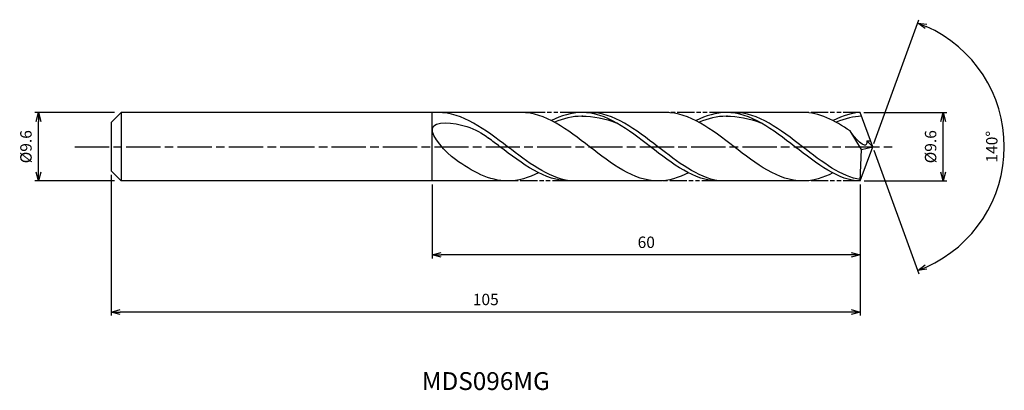
# Model space of a CAD drawing. Extents: x -120 to 18, y -34 to 18.
import ezdxf
from ezdxf.enums import TextEntityAlignment as Align

# ---------------------------------------------------------------- set-up
doc = ezdxf.new("R2010")
doc.units = 0
doc.header["$LTSCALE"] = 0.4
doc.linetypes.add('AM_ISO08W050', pattern=[18, 12, -1.5, 3, -1.5])
doc.linetypes.add('AM_ISO09W050', pattern=[22.5, 12, -1.5, 3, -1.5, 3, -1.5])
doc.layers.get('0').update_dxf_attribs({"linetype": 'CONTINUOUS'})
doc.layers.get('DEFPOINTS').update_dxf_attribs({"linetype": 'CONTINUOUS'})
for name, color, linetype in [('AM_0', 7, 'CONTINUOUS'), ('AM_5', 3, 'CONTINUOUS'), ('AM_6', 2, 'CONTINUOUS'), ('AM_7', 4, 'AM_ISO08W050')]:
    doc.layers.add(name, color=color, linetype=linetype)
doc.styles.add('ASAMI', font='simplex.shx', dxfattribs={"bigfont": 'EXTFONT.SHX'})
doc.styles.get("Standard").update_dxf_attribs({"font": 'simplex.shx', "bigfont": 'EXTFONT.SHX'})
doc.dimstyles.new('AM_JIS', dxfattribs={"dimscale": 0.5, "dimtxt": 3.2, "dimasz": 2.5, "dimexe": 1, "dimexo": 1, "dimgap": 1.5, "dimtad": 3, "dimdec": 1, "dimzin": 1, "dimtxsty": 'ASAMI', "dimblk": 'OPEN30', "dimcen": 0, "dimclrd": 3, "dimclre": 3, "dimclrt": 2, "dimazin": 3, "dimtp": 0.1, "dimtm": 0.1, "dimtfac": 0.71, "dimtdec": 1, "dimtmove": 0, "dimatfit": 3, "dimtzin": 0})
doc.dimstyles.new('AM_JIS$2', dxfattribs={"dimscale": 0.5, "dimtxt": 3.2, "dimasz": 2.5, "dimexe": 1, "dimexo": 1, "dimgap": 1.5, "dimtad": 3, "dimdec": 1, "dimzin": 1, "dimtxsty": 'ASAMI', "dimblk": 'OPEN30', "dimcen": 0, "dimclrd": 3, "dimclre": 3, "dimclrt": 2, "dimazin": 3, "dimtp": 0.1, "dimtm": 0.1, "dimtfac": 0.71, "dimtdec": 1, "dimtmove": 0, "dimatfit": 3, "dimtzin": 0})

# ---------------------------------------------------------------- blocks, each defined once
blk = doc.blocks.new('_OPEN30')
at = {"color": 0}
for p, q in [((-1, 0.27), (0, 0)), ((0, 0), (-1, -0.27)), ((0, 0), (-1, 0))]:
    blk.add_line(p, q, dxfattribs=at)
blk = doc.blocks.new('*D5')
at = {"layer": 'AM_5', "color": 3}
for p, q in [((-106.29, 4.8), (-117.46, 4.8)), ((-116.96, -3.55), (-116.96, 3.55)), ((-106.29, -4.8), (-117.46, -4.8))]:
    blk.add_line(p, q, dxfattribs=at)
at = {"layer": 'DEFPOINTS', "color": 0}
for p in [(-116.96, 4.8), (-105.79, 4.8), (-105.79, -4.8)]:
    blk.add_point(p, dxfattribs=at)
at = {"layer": 'AM_5', "color": 3, "xscale": 1.25, "yscale": 1.25, "zscale": 1.25}
for p, rotation in [((-116.96, 4.8), 90), ((-116.96, -4.8), 270)]:
    blk.add_blockref('_OPEN30', p, dxfattribs=dict(at, rotation=rotation))
at = {"layer": 'AM_5', "color": 2, "insert": (-118.51, 0), "char_height": 1.6, "attachment_point": 5, "rotation": 90, "style": 'ASAMI'}
blk.add_mtext('%%C9.6', dxfattribs=at)
blk = doc.blocks.new('*D6')
at = {"layer": 'AM_5', "color": 3}
for p, q in [((-1.25, 4.8), (10.37, 4.8)), ((9.87, -3.55), (9.87, 3.55)), ((-1.21, -4.8), (10.37, -4.8))]:
    blk.add_line(p, q, dxfattribs=at)
at = {"layer": 'DEFPOINTS', "color": 0}
for p in [(-1.75, 4.8), (9.87, 4.8), (-1.71, -4.8)]:
    blk.add_point(p, dxfattribs=at)
at = {"layer": 'AM_5', "color": 3, "xscale": 1.25, "yscale": 1.25, "zscale": 1.25}
for p, rotation in [((9.87, 4.8), 90), ((9.87, -4.8), 270)]:
    blk.add_blockref('_OPEN30', p, dxfattribs=dict(at, rotation=rotation))
at = {"layer": 'AM_5', "color": 2, "insert": (8.32, 0), "char_height": 1.6, "attachment_point": 5, "rotation": 90, "style": 'ASAMI'}
blk.add_mtext('%%C9.6', dxfattribs=at)
blk = doc.blocks.new('*D7')
at = {"layer": 'AM_0', "color": 3}
for p, q in [((0.17, 0.47), (6.48, 17.8)), ((0.17, -0.47), (6.48, -17.8))]:
    blk.add_line(p, q, dxfattribs=at)
blk.add_arc((0, 0), 18.45, 293.8832, 66.1168, dxfattribs=at)
at = {"layer": 'DEFPOINTS', "color": 0}
for p in [(-0.55, 1.5), (0, 0), (0, 0), (-0.55, -1.5), (16.94, -7.31)]:
    blk.add_point(p, dxfattribs=at)
at = {"layer": 'AM_0', "color": 3, "xscale": 1.25, "yscale": 1.25, "zscale": 1.25}
for p, rotation in [((6.31, 17.33), 158.0584248490031), ((6.31, -17.33), 201.9415751509968)]:
    blk.add_blockref('_OPEN30', p, dxfattribs=dict(at, rotation=rotation))
at = {"layer": 'AM_0', "color": 2, "insert": (16.9, 0), "char_height": 1.6, "attachment_point": 5, "rotation": 90, "style": 'ASAMI'}
blk.add_mtext('140°', dxfattribs=at)
blk = doc.blocks.new('*D8')
at = {"layer": 'AM_5', "color": 3}
for p, q in [((-61.75, -5.3), (-61.75, -15.65)), ((-1.75, -7.31), (-1.75, -15.65)), ((-3, -15.15), (-60.5, -15.15))]:
    blk.add_line(p, q, dxfattribs=at)
at = {"layer": 'DEFPOINTS', "color": 0}
for p in [(-61.75, -4.8), (-1.75, -6.81), (-61.75, -15.15)]:
    blk.add_point(p, dxfattribs=at)
at = {"layer": 'AM_5', "color": 3, "xscale": 1.25, "yscale": 1.25, "zscale": 1.25, "rotation": 180}
blk.add_blockref('_OPEN30', (-61.75, -15.15), dxfattribs=at)
at = {"layer": 'AM_5', "color": 3, "xscale": 1.25, "yscale": 1.25, "zscale": 1.25}
blk.add_blockref('_OPEN30', (-1.75, -15.15), dxfattribs=at)
at = {"layer": 'AM_5', "color": 2, "insert": (-31.75, -13.6), "char_height": 1.6, "attachment_point": 5, "style": 'ASAMI'}
blk.add_mtext('60', dxfattribs=at)
blk = doc.blocks.new('*D9')
at = {"layer": 'AM_5', "color": 3}
for p, q in [((-106.75, -3.94), (-106.75, -23.67)), ((-1.75, -5.3), (-1.75, -23.67)), ((-3, -23.17), (-105.5, -23.17))]:
    blk.add_line(p, q, dxfattribs=at)
at = {"layer": 'DEFPOINTS', "color": 0}
for p in [(-106.75, -3.44), (-1.75, -4.8), (-106.75, -23.17)]:
    blk.add_point(p, dxfattribs=at)
at = {"layer": 'AM_5', "color": 3, "xscale": 1.25, "yscale": 1.25, "zscale": 1.25, "rotation": 180}
blk.add_blockref('_OPEN30', (-106.75, -23.17), dxfattribs=at)
at = {"layer": 'AM_5', "color": 3, "xscale": 1.25, "yscale": 1.25, "zscale": 1.25}
blk.add_blockref('_OPEN30', (-1.75, -23.17), dxfattribs=at)
at = {"layer": 'AM_5', "color": 2, "insert": (-54.25, -21.62), "char_height": 1.6, "attachment_point": 5, "style": 'ASAMI'}
blk.add_mtext('105', dxfattribs=at)

msp = doc.modelspace()

# ---------------------------------------------------------------- linework, layer by layer
at = {"layer": 'AM_0'}
for p, q in [((-105.3906, 4.8), (-106.7471, 3.4435)), ((-48.2055, 4.8), (-105.3906, 4.8)), ((-105.3906, 4.8), (-105.3906, -4.8)), ((-61.7471, -4.8), (-61.7471, 4.8)), ((-29.035, 4.8), (-41.4327, 4.8)), ((-9.8274, 4.8), (-20.5329, 4.8)), ((0, 0), (-1.7471, 4.8)), ((-106.7471, 1.6418), (-106.7471, 3.4435)), ((-106.7471, 1.1683), (-106.7471, 1.6418)), ((-1.5729, -0.3763), (-3.1732, 2.2114)), ((-106.7471, -1.1683), (-106.7471, 1.1683)), ((-0.8455, 0.8328), (-0.2919, 0.8335)), ((0, 0), (-0.8455, 0.8328)), ((-106.7471, -1.6418), (-106.7471, -1.1683)), ((-1.7471, -4.8), (0, 0)), ((-1.7471, -4.8), (-1.5729, -0.3763)), ((-1.5728, -0.3746), (0, 0)), ((-106.7471, -3.4435), (-106.7471, -1.6418)), ((-106.7471, -3.4435), (-105.3906, -4.8)), ((-50.0216, -4.8), (-105.3906, -4.8)), ((-29.4949, -4.8), (-42.5108, -4.8)), ((-9.8274, -4.8), (-21.5942, -4.8))]:
    msp.add_line(p, q, dxfattribs=at)
for points in [[(-62, 4.7999), (-62.0114, 4.8), (-62.0228, 4.8), (-62.0342, 4.8)], [(-30.0949, -4.8), (-33.5079, -4.8), (-39.7051, 0), (-45.9022, 4.8), (-49.3153, 4.8)], [(-40.7866, 4.8), (-42.2581, 4.8), (-43.6711, 4.3539), (-45.0509, 3.654)], [(-21.685, -4.799), (-24.9793, -4.8), (-31.1764, 0), (-37.3736, 4.8), (-40.7866, 4.8)], [(-40.7866, 4.2757), (-39.1683, 4.2828), (-37.5438, 3.9445), (-35.959, 3.3536)], [(-9.8274, -4.8), (-13.2448, -4.8), (-19.45, 0), (-25.6552, 4.8), (-29.0726, 4.8)], [(-20.5063, 4.8), (-21.9778, 4.8), (-23.3908, 4.3539), (-24.7706, 3.654)], [(-1.7471, -4.8), (-4.7051, -4.8), (-10.9103, 0), (-17.1154, 4.8), (-20.5329, 4.8)], [(-20.5329, 4.2757), (-18.9125, 4.2828), (-17.2859, 3.9445), (-15.699, 3.3536)], [(-3.1732, 2.2114), (-5.3114, 3.6832), (-7.4961, 4.8), (-9.8274, 4.8)], [(-1.7471, 4.8), (-2.761, 4.8), (-4.1759, 4.3539), (-5.5575, 3.654)], [(-51.1732, -4.8), (-53.7514, -4.8), (-56.153, -3.4728), (-58.5094, -1.8054)], [(-46.8413, -3.654), (-48.2429, -4.3539), (-49.6784, -4.8), (-51.1732, -4.8)], [(-25.8306, -3.654), (-27.2104, -4.3539), (-28.6234, -4.8), (-30.0949, -4.8)], [(-5.6076, -3.6793), (-6.9391, -4.3539), (-8.354, -4.8), (-9.8274, -4.8)]]:
    msp.add_open_spline(points, degree=3, dxfattribs=at)
for points, knots in [([(-42.5094, -4.8), (-45.5606, -4.2961), (-51.5255, 0.252), (-57.4904, 4.8), (-60.9574, 4.8)], [1.52117674, 1.52117674, 1.52117674, 1.52117674, 14.48999655, 28.9799931, 28.9799931, 28.9799931, 28.9799931]), ([(-40.6461, 4.2757), (-40.6929, 4.2757), (-42.0502, 4.2816), (-43.3671, 3.9449), (-44.6157, 3.4244)], [0, 0, 0, 0, 0.19877709, 5.75912811, 5.75912811, 5.75912811, 5.75912811]), ([(-21.5662, -4.8), (-24.5699, -4.2961), (-30.4418, 0.252), (-36.3136, 4.8), (-39.7266, 4.8)], [1.52117674, 1.52117674, 1.52117674, 1.52117674, 14.48999655, 28.9799931, 28.9799931, 28.9799931, 28.9799931]), ([(-20.3658, 4.2757), (-20.4127, 4.2757), (-21.7699, 4.2816), (-23.0868, 3.9449), (-24.3354, 3.4244)], [0, 0, 0, 0, 0.19877709, 5.75912811, 5.75912811, 5.75912811, 5.75912811]), ([(-1.7382, -4.575), (-4.2952, -4.2961), (-10.1747, 0.252), (-16.0541, 4.8), (-19.4716, 4.8)], [1.52117674, 1.52117674, 1.52117674, 1.52117674, 14.48999655, 28.9799931, 28.9799931, 28.9799931, 28.9799931]), ([(-1.5549, 4.272), (-1.5549, 4.272), (-2.5528, 4.2816), (-3.8715, 3.9449), (-5.1217, 3.4244)], [0, 0, 0, 0, 0.19877709, 5.75912811, 5.75912811, 5.75912811, 5.75912811]), ([(-58.5094, -1.8054), (-59.873, -0.8404), (-64.1234, 3.9121), (-56.8869, 3.2429), (-54.827, 1.9128), (-53.8623, 1.2001)], [0, 0, 0, 0, 0.64476759, 1.31654697, 1.77723896, 1.77723896, 1.77723896, 1.77723896]), ([(-0.8455, 0.8335), (-0.8408, 0.7121), (-0.7854, -0.6969), (-2.6055, 1.2934), (-3.1732, 2.2114)], [0, 0, 0, 0, 0.035310762, 0.409800305, 0.409800305, 0.409800305, 0.409800305]), ([(-42.5094, -4.8), (-45.9765, -4.8), (-49.6539, -1.9961), (-53.3313, 0.8079), (-53.8626, 1.2003)], [0, 0, 0, 0, 1.44899965, 1.69287261, 1.69287261, 1.69287261, 1.69287261])]:
    msp.add_open_spline(points, degree=3, knots=knots, dxfattribs=at)
at = {"layer": 'AM_5', "color": 3, "linetype": 'AM_ISO09W050', "ltscale": 0.5}
for p, q in [((-41.4327, 4.8), (-49.3153, 4.8)), ((-20.5063, 4.8), (-29.035, 4.8)), ((-1.7471, 4.8), (-9.8274, 4.8)), ((-42.5094, -4.8), (-51.1732, -4.8)), ((-21.5662, -4.8), (-29.8417, -4.8)), ((-1.7471, -4.8), (-9.8274, -4.8))]:
    msp.add_line(p, q, dxfattribs=at)
at = {"layer": 'AM_7'}
msp.add_line((-111.8609, 0), (2.88, 0), dxfattribs=at)

# ---------------------------------------------------------------- texts
at = {"layer": 'AM_6'}
msp.add_text('MDS096MG', height=2.5, dxfattribs=at).set_placement((-54.2471, -33.1713), align=Align.MIDDLE)

# ---------------------------------------------------------------- dimensions: what is measured, and where the dimension line sits
at = {"layer": 'AM_0'}
dim = msp.add_angular_dim_2l(base=(16.9386, -7.3066), line1=((-0.546, -1.5), (0, 0)), line2=((0, 0), (-0.546, 1.5)), dimstyle='AM_JIS$2', override={"dimdec": 0}, dxfattribs=at)
dim.commit()
dim.dimension.update_dxf_attribs({"geometry": '*D7', "text_midpoint": (16.8972, 0)})
at = {"layer": 'AM_5'}
dim = msp.add_linear_dim(base=(-116.965, 4.8), p1=(-105.7871, -4.8), p2=(-105.7871, 4.8), angle=90, text='%%C<>', dimstyle='AM_JIS', dxfattribs=at)
dim.commit()
dim.dimension.update_dxf_attribs({"geometry": '*D5', "text_midpoint": (-116.965, 0), "dimtype": 160})
dim = msp.add_linear_dim(base=(9.8672, 4.8), p1=(-1.7142, -4.8), p2=(-1.7507, 4.8), angle=90, text='%%C<>', dimstyle='AM_JIS', override={"dimdec": 1, "dimtmove": 1}, dxfattribs=at)
dim.commit()
dim.dimension.update_dxf_attribs({"geometry": '*D6', "text_midpoint": (9.8672, 0), "dimtype": 160})
for base, p1, p2, override, picture, middle in [((-106.7471, -23.1713), (-1.7471, -4.8), (-106.7471, -3.4435), {"dimzin": 9}, '*D9', (-54.2471, -21.6213)), ((-61.7471, -15.151), (-1.7471, -6.8145), (-61.7471, -4.8), {"dimdec": 3, "dimzin": 9}, '*D8', (-31.7471, -13.601))]:
    dim = msp.add_linear_dim(base=base, p1=p1, p2=p2, dimstyle='AM_JIS', override=override, dxfattribs=at)
    dim.commit()
    dim.dimension.update_dxf_attribs({"geometry": picture, "text_midpoint": middle})

doc.saveas('drawing.dxf')
